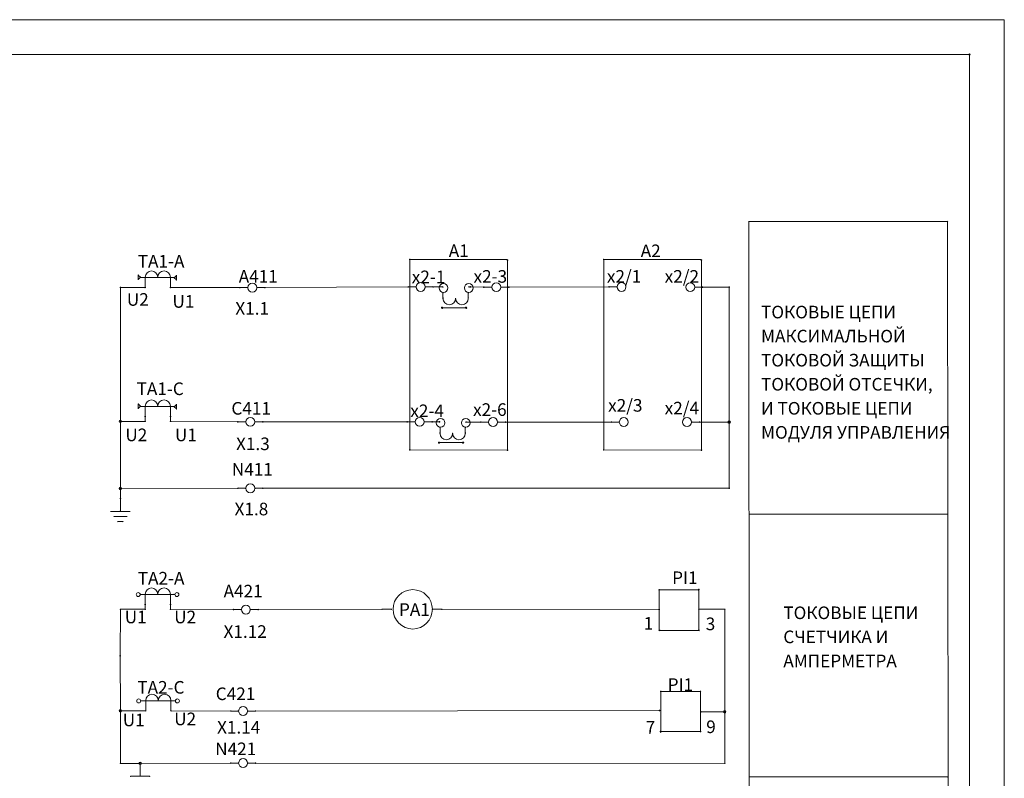
# Model space of a CAD drawing. Extents: x -16.8 to 66.1, y 0 to 11.4.
# Drawn here: x -9 to -1.2, y 5 to 11.1 of the extents above; entities that cross this region are included whole.
import ezdxf

# ---------------------------------------------------------------- set-up
doc = ezdxf.new("R2010")
doc.units = 0
doc.header["$MEASUREMENT"] = 0
doc.layers.add('SHEET1', color=2, linetype='Continuous')
doc.styles.get("Standard").update_dxf_attribs({"font": 'isocpeur.ttf'})

msp = doc.modelspace()

# ---------------------------------------------------------------- linework, layer by layer
at = {"linetype": 'Continuous', "lineweight": 5}
for points, const_width in [([(-8.031, 9.0422, 1), (-8.0359, 9.0422, 1)], 0.00492), ([(-8.031, 9.0422, 1), (-8.0359, 9.0422, 1)], 0.00492), ([(-8.031, 9.0068, 1), (-8.0359, 9.0068, 1)], 0.00492), ([(-8.031, 9.0068, 1), (-8.0359, 9.0068, 1)], 0.00492), ([(-8.0153, 9.0225, 1), (-8.0202, 9.0225, 1)], 0.00492), ([(-8.0153, 9.0225, 1), (-8.0202, 9.0225, 1)], 0.00492), ([(-8.0153, 9.0225, 1), (-8.0202, 9.0225, 1)], 0.00492), ([(-8.0113, 9.0225, 1), (-8.0162, 9.0225, 1)], 0.00492), ([(-8.0113, 9.0225, 1), (-8.0162, 9.0225, 1)], 0.00492), ([(-7.9758, 9.0245, 1), (-7.9808, 9.0245, 1)], 0.005), ([(-7.9758, 9.0225, 1), (-7.9808, 9.0225, 1)], 0.005), ([(-7.8758, 9.0245, 1), (-7.8808, 9.0245, 1)], 0.005), ([(-7.8758, 9.0245, 1), (-7.8808, 9.0245, 1)], 0.005), ([(-7.7758, 9.0245, 1), (-7.7808, 9.0245, 1)], 0.005), ([(-7.7751, 9.0225, 1), (-7.7801, 9.0225, 1)], 0.005), ([(-7.7475, 9.0225, 1), (-7.7525, 9.0225, 1)], 0.00492), ([(-7.7475, 9.0225, 1), (-7.7525, 9.0225, 1)], 0.00492), ([(-7.7436, 9.0225, 1), (-7.7485, 9.0225, 1)], 0.00492), ([(-7.7436, 9.0225, 1), (-7.7485, 9.0225, 1)], 0.00492), ([(-7.7397, 9.0225, 1), (-7.7446, 9.0225, 1)], 0.00492), ([(-7.7279, 9.0383, 1), (-7.7328, 9.0383, 1)], 0.00492), ([(-7.7279, 9.0383, 1), (-7.7328, 9.0383, 1)], 0.00492), ([(-7.7279, 9.0028, 1), (-7.7328, 9.0028, 1)], 0.00492), ([(-7.7279, 9.0028, 1), (-7.7328, 9.0028, 1)], 0.00492), ([(-7.9758, 8.9438, 1), (-7.9808, 8.9438, 1)], 0.005), ([(-7.7751, 8.9438, 1), (-7.7801, 8.9438, 1)], 0.005), ([(-7.2239, 8.9418, 1), (-7.2289, 8.9418, 1)], 0.005), ([(-7.1648, 8.9418, 1), (-7.1698, 8.9418, 1)], 0.005), ([(-7.0861, 8.9418, 1), (-7.0911, 8.9418, 1)], 0.005), ([(-7.027, 8.9418, 1), (-7.032, 8.9418, 1)], 0.005), ([(-5.8873, 8.9477, 1), (-5.8923, 8.9477, 1)], 0.005), ([(-5.8282, 8.9477, 1), (-5.8332, 8.9477, 1)], 0.005), ([(-5.7495, 8.9477, 1), (-5.7545, 8.9477, 1)], 0.005), ([(-5.6904, 8.9477, 1), (-5.6954, 8.9477, 1)], 0.005), ([(-5.2869, 8.9457, 1), (-5.2919, 8.9457, 1)], 0.005), ([(-5.2278, 8.9457, 1), (-5.2328, 8.9457, 1)], 0.005), ([(-5.1491, 8.9457, 1), (-5.1541, 8.9457, 1)], 0.005), ([(-5.09, 8.9457, 1), (-5.095, 8.9457, 1)], 0.005), ([(-4.2928, 8.9477, 1), (-4.2978, 8.9477, 1)], 0.005), ([(-4.2337, 8.9477, 1), (-4.2387, 8.9477, 1)], 0.005), ([(-3.6097, 8.9457, 1), (-3.6147, 8.9457, 1)], 0.005), ([(-3.5506, 8.9457, 1), (-3.5556, 8.9457, 1)], 0.005), ([(-5.6117, 8.9005, 1), (-5.6167, 8.9005, 1)], 0.005), ([(-5.6117, 8.8611, 1), (-5.6167, 8.8611, 1)], 0.005), ([(-5.6117, 8.8611, 1), (-5.6167, 8.8611, 1)], 0.005), ([(-5.6117, 8.8572, 1), (-5.6167, 8.8572, 1)], 0.005), ([(-5.6117, 8.856, 1), (-5.6167, 8.856, 1)], 0.005), ([(-5.5117, 8.856, 1), (-5.5167, 8.856, 1)], 0.005), ([(-5.5117, 8.856, 1), (-5.5167, 8.856, 1)], 0.005), ([(-5.4117, 8.8611, 1), (-5.4167, 8.8611, 1)], 0.005), ([(-5.4117, 8.8572, 1), (-5.4167, 8.8572, 1)], 0.005), ([(-5.4117, 8.856, 1), (-5.4167, 8.856, 1)], 0.005), ([(-5.4109, 8.9005, 1), (-5.4159, 8.9005, 1)], 0.005), ([(-5.4109, 8.8611, 1), (-5.4159, 8.8611, 1)], 0.005), ([(-8.031, 8.0186, 1), (-8.0359, 8.0186, 1)], 0.00492), ([(-8.031, 8.0186, 1), (-8.0359, 8.0186, 1)], 0.00492), ([(-8.031, 7.9831, 1), (-8.0359, 7.9831, 1)], 0.00492), ([(-8.031, 7.9831, 1), (-8.0359, 7.9831, 1)], 0.00492), ([(-8.0153, 7.9989, 1), (-8.0202, 7.9989, 1)], 0.00492), ([(-8.0153, 7.9989, 1), (-8.0202, 7.9989, 1)], 0.00492), ([(-8.0153, 7.9989, 1), (-8.0202, 7.9989, 1)], 0.00492), ([(-8.0113, 7.9989, 1), (-8.0162, 7.9989, 1)], 0.00492), ([(-8.0113, 7.9989, 1), (-8.0162, 7.9989, 1)], 0.00492), ([(-7.9758, 8.0009, 1), (-7.9808, 8.0009, 1)], 0.005), ([(-7.9758, 7.9989, 1), (-7.9808, 7.9989, 1)], 0.005), ([(-7.8758, 8.0009, 1), (-7.8808, 8.0009, 1)], 0.005), ([(-7.8758, 8.0009, 1), (-7.8808, 8.0009, 1)], 0.005), ([(-7.7758, 8.0009, 1), (-7.7808, 8.0009, 1)], 0.005), ([(-7.7751, 7.9989, 1), (-7.7801, 7.9989, 1)], 0.005), ([(-7.7475, 7.9989, 1), (-7.7525, 7.9989, 1)], 0.00492), ([(-7.7475, 7.9989, 1), (-7.7525, 7.9989, 1)], 0.00492), ([(-7.7436, 7.9989, 1), (-7.7485, 7.9989, 1)], 0.00492), ([(-7.7436, 7.9989, 1), (-7.7485, 7.9989, 1)], 0.00492), ([(-7.7397, 7.9989, 1), (-7.7446, 7.9989, 1)], 0.00492), ([(-7.7279, 8.0146, 1), (-7.7328, 8.0146, 1)], 0.00492), ([(-7.7279, 8.0146, 1), (-7.7328, 8.0146, 1)], 0.00492), ([(-7.7279, 7.9792, 1), (-7.7328, 7.9792, 1)], 0.00492), ([(-7.7279, 7.9792, 1), (-7.7328, 7.9792, 1)], 0.00492), ([(-7.9758, 7.9201, 1), (-7.9808, 7.9201, 1)], 0.005), ([(-7.7751, 7.9201, 1), (-7.7801, 7.9201, 1)], 0.005), ([(-7.2396, 7.8768, 1), (-7.2446, 7.8768, 1)], 0.005), ([(-7.1806, 7.8768, 1), (-7.1856, 7.8768, 1)], 0.005), ([(-7.1018, 7.8768, 1), (-7.1068, 7.8768, 1)], 0.005), ([(-7.0428, 7.8768, 1), (-7.0478, 7.8768, 1)], 0.005), ([(-5.8951, 7.8768, 1), (-5.9001, 7.8768, 1)], 0.005), ([(-5.8361, 7.8768, 1), (-5.8411, 7.8768, 1)], 0.005), ([(-5.7573, 7.8768, 1), (-5.7623, 7.8768, 1)], 0.005), ([(-5.6983, 7.8768, 1), (-5.7033, 7.8768, 1)], 0.005), ([(-5.6353, 7.8296, 1), (-5.6403, 7.8296, 1)], 0.005), ([(-5.4345, 7.8296, 1), (-5.4395, 7.8296, 1)], 0.005), ([(-5.3125, 7.8749, 1), (-5.3175, 7.8749, 1)], 0.005), ([(-5.2534, 7.8749, 1), (-5.2584, 7.8749, 1)], 0.005), ([(-5.1747, 7.8749, 1), (-5.1797, 7.8749, 1)], 0.005), ([(-5.1156, 7.8749, 1), (-5.1206, 7.8749, 1)], 0.005), ([(-4.2751, 7.8749, 1), (-4.2801, 7.8749, 1)], 0.005), ([(-4.216, 7.8749, 1), (-4.221, 7.8749, 1)], 0.005), ([(-3.6353, 7.8749, 1), (-3.6403, 7.8749, 1)], 0.005), ([(-3.5762, 7.8749, 1), (-3.5812, 7.8749, 1)], 0.005), ([(-5.6353, 7.7902, 1), (-5.6403, 7.7902, 1)], 0.005), ([(-5.6353, 7.7902, 1), (-5.6403, 7.7902, 1)], 0.005), ([(-5.6353, 7.7863, 1), (-5.6403, 7.7863, 1)], 0.005), ([(-5.6353, 7.7851, 1), (-5.6403, 7.7851, 1)], 0.005), ([(-5.5353, 7.7851, 1), (-5.5403, 7.7851, 1)], 0.005), ([(-5.5353, 7.7851, 1), (-5.5403, 7.7851, 1)], 0.005), ([(-5.4353, 7.7902, 1), (-5.4403, 7.7902, 1)], 0.005), ([(-5.4353, 7.7863, 1), (-5.4403, 7.7863, 1)], 0.005), ([(-5.4353, 7.7851, 1), (-5.4403, 7.7851, 1)], 0.005), ([(-5.4345, 7.7902, 1), (-5.4395, 7.7902, 1)], 0.005), ([(-7.2396, 7.3493, 1), (-7.2446, 7.3493, 1)], 0.005), ([(-7.1806, 7.3493, 1), (-7.1856, 7.3493, 1)], 0.005), ([(-7.1018, 7.3493, 1), (-7.1068, 7.3493, 1)], 0.005), ([(-7.0428, 7.3493, 1), (-7.0478, 7.3493, 1)], 0.005), ([(-8.1727, 7.2686, 1), (-8.1777, 7.2686, 1)], 0.005), ([(-8.2477, 7.1654, 1), (-8.2527, 7.1654, 1)], 0.005), ([(-8.2227, 7.1254, 1), (-8.2277, 7.1254, 1)], 0.005), ([(-8.1727, 7.1701, 1), (-8.1777, 7.1701, 1)], 0.005), ([(-8.1227, 7.1254, 1), (-8.1277, 7.1254, 1)], 0.005), ([(-8.0977, 7.1654, 1), (-8.1027, 7.1654, 1)], 0.005), ([(-8.1927, 7.0854, 1), (-8.1977, 7.0854, 1)], 0.005), ([(-8.1527, 7.0854, 1), (-8.1577, 7.0854, 1)], 0.005), ([(-8.0153, 6.5068, 1), (-8.0202, 6.5068, 1)], 0.00492), ([(-8.0153, 6.5068, 1), (-8.0202, 6.5068, 1)], 0.00492), ([(-8.0113, 6.5068, 1), (-8.0162, 6.5068, 1)], 0.00492), ([(-7.9758, 6.5087, 1), (-7.9808, 6.5087, 1)], 0.005), ([(-7.9758, 6.5068, 1), (-7.9808, 6.5068, 1)], 0.005), ([(-7.8758, 6.5087, 1), (-7.8808, 6.5087, 1)], 0.005), ([(-7.8758, 6.5087, 1), (-7.8808, 6.5087, 1)], 0.005), ([(-7.7758, 6.5087, 1), (-7.7808, 6.5087, 1)], 0.005), ([(-7.7751, 6.5068, 1), (-7.7801, 6.5068, 1)], 0.005), ([(-7.7475, 6.5068, 1), (-7.7525, 6.5068, 1)], 0.00492), ([(-7.7436, 6.5068, 1), (-7.7485, 6.5068, 1)], 0.00492), ([(-7.7397, 6.5068, 1), (-7.7446, 6.5068, 1)], 0.00492), ([(-7.9758, 6.428, 1), (-7.9808, 6.428, 1)], 0.005), ([(-7.7751, 6.428, 1), (-7.7801, 6.428, 1)], 0.005), ([(-7.2751, 6.3867, 1), (-7.2801, 6.3867, 1)], 0.005), ([(-7.216, 6.3867, 1), (-7.221, 6.3867, 1)], 0.005), ([(-7.1373, 6.3867, 1), (-7.1423, 6.3867, 1)], 0.005), ([(-7.0782, 6.3867, 1), (-7.0832, 6.3867, 1)], 0.005), ([(-6.0959, 6.3887, 1), (-6.1009, 6.3887, 1)], 0.005), ([(-6.0209, 6.3887, 1), (-6.0259, 6.3887, 1)], 0.005), ([(-5.6959, 6.3887, 1), (-5.7009, 6.3887, 1)], 0.005), ([(-5.6209, 6.3887, 1), (-5.6259, 6.3887, 1)], 0.005), ([(-8.0113, 5.6623, 1), (-8.0162, 5.6623, 1)], 0.00492), ([(-8.0113, 5.6623, 1), (-8.0162, 5.6623, 1)], 0.00492), ([(-8.0074, 5.6623, 1), (-8.0123, 5.6623, 1)], 0.00492), ([(-7.9719, 5.6642, 1), (-7.9769, 5.6642, 1)], 0.005), ([(-7.9719, 5.6623, 1), (-7.9769, 5.6623, 1)], 0.005), ([(-7.8719, 5.6642, 1), (-7.8769, 5.6642, 1)], 0.005), ([(-7.8719, 5.6642, 1), (-7.8769, 5.6642, 1)], 0.005), ([(-7.7719, 5.6642, 1), (-7.7769, 5.6642, 1)], 0.005), ([(-7.7711, 5.6623, 1), (-7.7761, 5.6623, 1)], 0.005), ([(-7.7436, 5.6623, 1), (-7.7485, 5.6623, 1)], 0.00492), ([(-7.7397, 5.6623, 1), (-7.7446, 5.6623, 1)], 0.00492), ([(-7.7357, 5.6623, 1), (-7.7406, 5.6623, 1)], 0.00492), ([(-7.9719, 5.5835, 1), (-7.9769, 5.5835, 1)], 0.005), ([(-7.7711, 5.5835, 1), (-7.7761, 5.5835, 1)], 0.005), ([(-7.2967, 5.5816, 1), (-7.3017, 5.5816, 1)], 0.005), ([(-7.2377, 5.5816, 1), (-7.2427, 5.5816, 1)], 0.005), ([(-7.1589, 5.5816, 1), (-7.1639, 5.5816, 1)], 0.005), ([(-7.0999, 5.5816, 1), (-7.1049, 5.5816, 1)], 0.005), ([(-8.0152, 5.1662, 1), (-8.0202, 5.1662, 1)], 0.005), ([(-7.2967, 5.1682, 1), (-7.3017, 5.1682, 1)], 0.005), ([(-7.2377, 5.1682, 1), (-7.2427, 5.1682, 1)], 0.005), ([(-7.1589, 5.1682, 1), (-7.1639, 5.1682, 1)], 0.005), ([(-7.0999, 5.1682, 1), (-7.1049, 5.1682, 1)], 0.005), ([(-8.0902, 5.0631, 1), (-8.0952, 5.0631, 1)], 0.005), ([(-8.0152, 5.0678, 1), (-8.0202, 5.0678, 1)], 0.005), ([(-7.9402, 5.0631, 1), (-7.9452, 5.0631, 1)], 0.005)]:
    msp.add_lwpolyline(points, format="xyb", close=True, dxfattribs=dict(at, const_width=const_width))
at = {"color": 0, "linetype": 'Continuous', "lineweight": 5}
for centre, radius, start, end in [((-1.1594, 11.0678), 0.000984, 0, 180), ((-1.1594, 11.0678), 0.000984, 0, 180), ((-1.1594, 11.0678), 0.000984, 180, 0), ((-1.1594, 11.0678), 0.000984, 180, 0), ((-1.435, 10.7922), 0.00492, 0, 180), ((-1.435, 10.7922), 0.00492, 0, 180), ((-1.435, 10.7922), 0.00492, 180, 0), ((-1.435, 10.7922), 0.00492, 180, 0), ((-3.187, 9.4674), 0.000984, 0, 180), ((-3.187, 9.4674), 0.000984, 0, 180), ((-3.187, 9.4674), 0.000984, 180, 0), ((-3.187, 9.4674), 0.000984, 180, 0), ((-1.6122, 9.4674), 0.000984, 0, 180), ((-1.6122, 9.4674), 0.000984, 180, 0), ((-1.6083, 9.4674), 0.000984, 0, 180), ((-1.6083, 9.4674), 0.000984, 180, 0), ((-5.878, 9.1662), 0.00246, 0, 180), ((-5.878, 9.1642), 0.00246, 0, 180), ((-5.878, 9.1662), 0.00246, 180, 0), ((-5.878, 9.1642), 0.00246, 180, 0), ((-5.1063, 9.1642), 0.00246, 0, 180), ((-5.1063, 9.1642), 0.00246, 180, 0), ((-5.1024, 9.1603), 0.00246, 0, 180), ((-5.1024, 9.1603), 0.00246, 180, 0), ((-4.3386, 9.1662), 0.00246, 0, 180), ((-4.3386, 9.1642), 0.00246, 0, 180), ((-4.3386, 9.1662), 0.00246, 180, 0), ((-4.3386, 9.1642), 0.00246, 180, 0), ((-3.5669, 9.1642), 0.00246, 0, 180), ((-3.5669, 9.1642), 0.00246, 180, 0), ((-3.563, 9.1603), 0.00246, 0, 180), ((-3.563, 9.1603), 0.00246, 180, 0), ((-8.1752, 8.9438), 0.0025, 0, 180), ((-8.1752, 8.9438), 0.0025, 0, 180), ((-8.1752, 8.9438), 0.0025, 180, 0), ((-8.1752, 8.9438), 0.0025, 180, 0), ((-7.9783, 8.9438), 0.0025, 0, 180), ((-7.9783, 8.9438), 0.0025, 180, 0), ((-7.7776, 8.9438), 0.0025, 0, 180), ((-7.7776, 8.9438), 0.0025, 180, 0), ((-7.2264, 8.9418), 0.0025, 0, 180), ((-7.2264, 8.9418), 0.0025, 180, 0), ((-7.0295, 8.9418), 0.0025, 0, 180), ((-7.0295, 8.9418), 0.0025, 180, 0), ((-5.8898, 8.9477), 0.0025, 0, 180), ((-5.8898, 8.9477), 0.0025, 180, 0), ((-5.6929, 8.9477), 0.0025, 0, 180), ((-5.6929, 8.9477), 0.0025, 180, 0), ((-5.6161, 8.9477), 0.0025, 0, 180), ((-5.6161, 8.9477), 0.0025, 180, 0), ((-5.4075, 8.9477), 0.0025, 0, 180), ((-5.4075, 8.9477), 0.0025, 180, 0), ((-5.3957, 8.9477), 0.0025, 0, 180), ((-5.3957, 8.9477), 0.0025, 0, 180), ((-5.3957, 8.9477), 0.0025, 180, 0), ((-5.3957, 8.9477), 0.0025, 180, 0), ((-5.2894, 8.9457), 0.0025, 0, 180), ((-5.2894, 8.9457), 0.0025, 180, 0), ((-5.0925, 8.9457), 0.0025, 0, 180), ((-5.0925, 8.9457), 0.0025, 180, 0), ((-4.2953, 8.9477), 0.0025, 0, 180), ((-4.2953, 8.9477), 0.0025, 180, 0), ((-3.5531, 8.9457), 0.0025, 0, 180), ((-3.5531, 8.9457), 0.0025, 180, 0), ((-3.3425, 8.9457), 0.0025, 0, 180), ((-3.3425, 8.9457), 0.0025, 0, 180), ((-3.3425, 8.9457), 0.0025, 180, 0), ((-3.3425, 8.9457), 0.0025, 180, 0), ((-5.622, 8.7824), 0.00492, 0, 180), ((-5.622, 8.7824), 0.00492, 180, 0), ((-5.4311, 8.7824), 0.00492, 0, 180), ((-5.4311, 8.7824), 0.00492, 180, 0), ((-7.9783, 7.9201), 0.0025, 0, 180), ((-7.9783, 7.9201), 0.0025, 180, 0), ((-7.7776, 7.9201), 0.0025, 0, 180), ((-7.7776, 7.9201), 0.0025, 180, 0), ((-8.1752, 7.8808), 0.01, 0, 180), ((-8.1752, 7.8808), 0.01, 180, 0), ((-8.1752, 7.8808), 0.0025, 0, 180), ((-8.1752, 7.8808), 0.0025, 0, 180), ((-8.1752, 7.8808), 0.0025, 0, 180), ((-8.1752, 7.8808), 0.0025, 180, 0), ((-8.1752, 7.8808), 0.0025, 180, 0), ((-8.1752, 7.8808), 0.0025, 180, 0), ((-7.9783, 7.8808), 0.0025, 0, 180), ((-7.9783, 7.8808), 0.0025, 0, 180), ((-7.9783, 7.8808), 0.0025, 180, 0), ((-7.9783, 7.8808), 0.0025, 180, 0), ((-7.7776, 7.8808), 0.0025, 0, 180), ((-7.7776, 7.8808), 0.0025, 0, 180), ((-7.7776, 7.8808), 0.0025, 180, 0), ((-7.7776, 7.8808), 0.0025, 180, 0), ((-7.2421, 7.8768), 0.0025, 0, 180), ((-7.2421, 7.8768), 0.0025, 180, 0), ((-7.0453, 7.8768), 0.0025, 0, 180), ((-7.0453, 7.8768), 0.0025, 180, 0), ((-5.8976, 7.8768), 0.0025, 0, 180), ((-5.8976, 7.8768), 0.0025, 180, 0), ((-5.7008, 7.8768), 0.0025, 0, 180), ((-5.7008, 7.8768), 0.0025, 180, 0), ((-5.6417, 7.8768), 0.0025, 0, 180), ((-5.6417, 7.8768), 0.0025, 180, 0), ((-5.4311, 7.8749), 0.0025, 0, 180), ((-5.4311, 7.8749), 0.0025, 180, 0), ((-5.315, 7.8749), 0.0025, 0, 180), ((-5.315, 7.8749), 0.0025, 180, 0), ((-5.1181, 7.8749), 0.0025, 0, 180), ((-5.1181, 7.8749), 0.0025, 180, 0), ((-4.2776, 7.8749), 0.0025, 0, 180), ((-4.2776, 7.8749), 0.0025, 180, 0), ((-3.5787, 7.8749), 0.0025, 0, 180), ((-3.5787, 7.8749), 0.0025, 180, 0), ((-3.3425, 7.8749), 0.01, 0, 180), ((-3.3425, 7.8749), 0.01, 180, 0), ((-3.3425, 7.8749), 0.0025, 0, 180), ((-3.3425, 7.8749), 0.0025, 0, 180), ((-3.3425, 7.8749), 0.0025, 0, 180), ((-3.3425, 7.8749), 0.0025, 180, 0), ((-3.3425, 7.8749), 0.0025, 180, 0), ((-3.3425, 7.8749), 0.0025, 180, 0), ((-5.6457, 7.7115), 0.00492, 0, 180), ((-5.6457, 7.7115), 0.00492, 180, 0), ((-5.4547, 7.7115), 0.00492, 0, 180), ((-5.4547, 7.7115), 0.00492, 180, 0), ((-5.878, 7.6544), 0.00246, 0, 180), ((-5.878, 7.6544), 0.00246, 0, 180), ((-5.878, 7.6544), 0.00246, 180, 0), ((-5.878, 7.6544), 0.00246, 180, 0), ((-5.1024, 7.6524), 0.00246, 0, 180), ((-5.1024, 7.6505), 0.00246, 0, 180), ((-5.1024, 7.6524), 0.00246, 180, 0), ((-5.1024, 7.6505), 0.00246, 180, 0), ((-4.3386, 7.6544), 0.00246, 0, 180), ((-4.3386, 7.6544), 0.00246, 0, 180), ((-4.3386, 7.6544), 0.00246, 180, 0), ((-4.3386, 7.6544), 0.00246, 180, 0), ((-3.563, 7.6524), 0.00246, 0, 180), ((-3.563, 7.6505), 0.00246, 0, 180), ((-3.563, 7.6524), 0.00246, 180, 0), ((-3.563, 7.6505), 0.00246, 180, 0), ((-8.1752, 7.3473), 0.01, 0, 180), ((-8.1752, 7.3473), 0.01, 180, 0), ((-8.1752, 7.3473), 0.0025, 0, 180), ((-8.1752, 7.3473), 0.0025, 0, 180), ((-8.1752, 7.3473), 0.0025, 0, 180), ((-8.1752, 7.3473), 0.0025, 180, 0), ((-8.1752, 7.3473), 0.0025, 180, 0), ((-8.1752, 7.3473), 0.0025, 180, 0), ((-7.2421, 7.3493), 0.0025, 0, 180), ((-7.2421, 7.3493), 0.0025, 180, 0), ((-7.0453, 7.3493), 0.0025, 0, 180), ((-7.0453, 7.3493), 0.0025, 180, 0), ((-3.3425, 7.3493), 0.0025, 0, 180), ((-3.3425, 7.3493), 0.0025, 0, 180), ((-3.3425, 7.3493), 0.0025, 180, 0), ((-3.3425, 7.3493), 0.0025, 180, 0), ((-8.1752, 7.2686), 0.0025, 0, 180), ((-8.1752, 7.2686), 0.0025, 180, 0), ((-3.1831, 7.1446), 0.000984, 0, 180), ((-3.1831, 7.1446), 0.000984, 180, 0), ((-1.6083, 7.1446), 0.000984, 0, 180), ((-1.6083, 7.1446), 0.000984, 180, 0), ((-3.8976, 6.5442), 0.0025, 0, 180), ((-3.8976, 6.5422), 0.0025, 0, 180), ((-3.8976, 6.5442), 0.0025, 180, 0), ((-3.8976, 6.5422), 0.0025, 180, 0), ((-3.5866, 6.5422), 0.0025, 0, 180), ((-3.5866, 6.5422), 0.0025, 180, 0), ((-3.5827, 6.5461), 0.0025, 0, 180), ((-3.5827, 6.5461), 0.0025, 180, 0), ((-7.9783, 6.428), 0.0025, 0, 180), ((-7.9783, 6.428), 0.0025, 180, 0), ((-7.7776, 6.428), 0.0025, 0, 180), ((-7.7776, 6.428), 0.0025, 180, 0), ((-8.1752, 6.3887), 0.0025, 0, 180), ((-8.1752, 6.3887), 0.0025, 0, 180), ((-8.1752, 6.3887), 0.0025, 180, 0), ((-8.1752, 6.3887), 0.0025, 180, 0), ((-7.9783, 6.3887), 0.0025, 0, 180), ((-7.9783, 6.3887), 0.0025, 0, 180), ((-7.9783, 6.3887), 0.0025, 180, 0), ((-7.9783, 6.3887), 0.0025, 180, 0), ((-7.7776, 6.3887), 0.0025, 0, 180), ((-7.7776, 6.3887), 0.0025, 0, 180), ((-7.7776, 6.3887), 0.0025, 180, 0), ((-7.7776, 6.3887), 0.0025, 180, 0), ((-7.2776, 6.3867), 0.0025, 0, 180), ((-7.2776, 6.3867), 0.0025, 180, 0), ((-7.0807, 6.3867), 0.0025, 0, 180), ((-7.0807, 6.3867), 0.0025, 180, 0), ((-6.0984, 6.3887), 0.0025, 0, 180), ((-6.0984, 6.3887), 0.0025, 180, 0), ((-5.6234, 6.3887), 0.0025, 0, 180), ((-5.6234, 6.3887), 0.0025, 180, 0), ((-3.8976, 6.3867), 0.0025, 0, 180), ((-3.8976, 6.3867), 0.0025, 180, 0), ((-3.5827, 6.3887), 0.0025, 0, 180), ((-3.5827, 6.3887), 0.0025, 180, 0), ((-3.378, 6.3887), 0.0025, 0, 180), ((-3.378, 6.3887), 0.0025, 0, 180), ((-3.378, 6.3887), 0.0025, 180, 0), ((-3.378, 6.3887), 0.0025, 180, 0), ((-3.8976, 6.2213), 0.0025, 0, 180), ((-3.8976, 6.2213), 0.0025, 180, 0), ((-3.8937, 6.2213), 0.0025, 0, 180), ((-3.8937, 6.2213), 0.0025, 180, 0), ((-3.5827, 6.2233), 0.0025, 0, 180), ((-3.5827, 6.2213), 0.0025, 0, 180), ((-3.5827, 6.2233), 0.0025, 180, 0), ((-3.5827, 6.2213), 0.0025, 180, 0), ((-8.1772, 6.0205), 0.0025, 0, 180), ((-8.1772, 6.0205), 0.0025, 0, 180), ((-8.1772, 6.0205), 0.0025, 180, 0), ((-8.1772, 6.0205), 0.0025, 180, 0), ((-3.8858, 5.7371), 0.0025, 0, 180), ((-3.8858, 5.7371), 0.0025, 0, 180), ((-3.8858, 5.7371), 0.0025, 180, 0), ((-3.8858, 5.7371), 0.0025, 180, 0), ((-3.5709, 5.7371), 0.0025, 0, 180), ((-3.5709, 5.7371), 0.0025, 0, 180), ((-3.5709, 5.7371), 0.0025, 180, 0), ((-3.5709, 5.7371), 0.0025, 180, 0), ((-8.1752, 5.5835), 0.01, 0, 180), ((-8.1752, 5.5835), 0.01, 180, 0), ((-8.1752, 5.5835), 0.0025, 0, 180), ((-8.1752, 5.5835), 0.0025, 0, 180), ((-8.1752, 5.5835), 0.0025, 0, 180), ((-8.1752, 5.5835), 0.0025, 180, 0), ((-8.1752, 5.5835), 0.0025, 180, 0), ((-8.1752, 5.5835), 0.0025, 180, 0), ((-7.9744, 5.5835), 0.0025, 0, 180), ((-7.9744, 5.5835), 0.0025, 180, 0), ((-7.7736, 5.5835), 0.0025, 0, 180), ((-7.7736, 5.5835), 0.0025, 180, 0), ((-7.2992, 5.5816), 0.0025, 0, 180), ((-7.2992, 5.5816), 0.0025, 180, 0), ((-7.1024, 5.5816), 0.0025, 0, 180), ((-7.1024, 5.5816), 0.0025, 180, 0), ((-3.8957, 5.5855), 0.0025, 0, 180), ((-3.8957, 5.5855), 0.0025, 180, 0), ((-3.5669, 5.5757), 0.0025, 0, 180), ((-3.5669, 5.5757), 0.0025, 180, 0), ((-3.378, 5.5757), 0.01, 0, 180), ((-3.378, 5.5757), 0.01, 180, 0), ((-3.378, 5.5757), 0.0025, 0, 180), ((-3.378, 5.5757), 0.0025, 0, 180), ((-3.378, 5.5757), 0.0025, 0, 180), ((-3.378, 5.5757), 0.0025, 180, 0), ((-3.378, 5.5757), 0.0025, 180, 0), ((-3.378, 5.5757), 0.0025, 180, 0), ((-3.8878, 5.4182), 0.0025, 0, 180), ((-3.8878, 5.4182), 0.0025, 180, 0), ((-3.8858, 5.4142), 0.0025, 0, 180), ((-3.8858, 5.4142), 0.0025, 180, 0), ((-3.5709, 5.4182), 0.0025, 0, 180), ((-3.5709, 5.4182), 0.0025, 180, 0), ((-3.5689, 5.4182), 0.0025, 0, 180), ((-3.5689, 5.4182), 0.0025, 180, 0), ((-8.1752, 5.1662), 0.0025, 0, 180), ((-8.1752, 5.1662), 0.0025, 0, 180), ((-8.1752, 5.1662), 0.0025, 180, 0), ((-8.1752, 5.1662), 0.0025, 180, 0), ((-8.0177, 5.1662), 0.01, 0, 180), ((-8.0177, 5.1662), 0.01, 180, 0), ((-8.0177, 5.1662), 0.0025, 0, 180), ((-8.0177, 5.1662), 0.0025, 0, 180), ((-8.0177, 5.1662), 0.0025, 180, 0), ((-8.0177, 5.1662), 0.0025, 180, 0), ((-7.2992, 5.1682), 0.0025, 0, 180), ((-7.2992, 5.1682), 0.0025, 180, 0), ((-7.1024, 5.1682), 0.0025, 0, 180), ((-7.1024, 5.1682), 0.0025, 180, 0), ((-3.378, 5.1662), 0.0025, 0, 180), ((-3.378, 5.1662), 0.0025, 0, 180), ((-3.378, 5.1662), 0.0025, 180, 0), ((-3.378, 5.1662), 0.0025, 180, 0), ((-3.1831, 5.0579), 0.000984, 0, 180), ((-3.1831, 5.0579), 0.000984, 180, 0), ((-1.6083, 5.0579), 0.000984, 0, 180), ((-1.6083, 5.0579), 0.000984, 180, 0)]:
    msp.add_arc(centre, radius, start, end, dxfattribs=at)
at = {"layer": 'SHEET1', "color": 0, "linetype": 'Continuous', "lineweight": 5}
for p, q in [((-1.1594, 11.0678), (-16.7894, 11.0678)), ((-1.1594, 0.0442), (-1.1594, 11.0678)), ((-1.435, 10.7922), (-15.7264, 10.7922)), ((-1.435, 0.3198), (-1.435, 10.7922)), ((-1.6122, 9.4674), (-3.187, 9.4674)), ((-3.187, 9.4674), (-3.1831, 2.6761)), ((-1.6083, 9.4674), (-1.6004, 2.6662)), ((-5.1063, 9.1642), (-5.878, 9.1662)), ((-5.878, 9.1642), (-5.878, 7.6544)), ((-5.1024, 7.6505), (-5.1024, 9.1603)), ((-3.5669, 9.1642), (-4.3386, 9.1662)), ((-4.3386, 9.1642), (-4.3386, 7.6544)), ((-3.563, 7.6505), (-3.563, 9.1603)), ((-8.0335, 9.0422), (-8.0335, 9.0068)), ((-8.0138, 9.0225), (-8.0335, 9.0422)), ((-8.0335, 9.0068), (-8.0177, 9.0225)), ((-8.0177, 9.0225), (-8.0138, 9.0225)), ((-8.0177, 9.0225), (-7.7421, 9.0225)), ((-7.9783, 9.0225), (-7.9783, 8.9438)), ((-7.7776, 9.0225), (-7.7776, 8.9438)), ((-7.7461, 9.0225), (-7.75, 9.0225)), ((-7.75, 9.0225), (-7.7303, 9.0028)), ((-7.7303, 9.0383), (-7.7461, 9.0225)), ((-7.7303, 9.0028), (-7.7303, 9.0383)), ((-8.1752, 7.8808), (-8.1752, 8.9438)), ((-7.9783, 8.9438), (-8.1752, 8.9438)), ((-7.7776, 8.9438), (-7.2264, 8.9418)), ((-7.1673, 8.9418), (-7.2264, 8.9418)), ((-7.0886, 8.9418), (-7.0295, 8.9418)), ((-7.0295, 8.9418), (-5.8898, 8.9477)), ((-5.8307, 8.9477), (-5.8898, 8.9477)), ((-5.752, 8.9477), (-5.6929, 8.9477)), ((-5.6929, 8.9477), (-5.6161, 8.9477)), ((-5.3957, 8.9477), (-5.4075, 8.9477)), ((-5.3957, 8.9477), (-5.2894, 8.9457)), ((-5.2303, 8.9457), (-5.2894, 8.9457)), ((-5.1516, 8.9457), (-5.0925, 8.9457)), ((-5.0925, 8.9457), (-4.2953, 8.9477)), ((-4.2362, 8.9477), (-4.2953, 8.9477)), ((-3.6122, 8.9457), (-3.5531, 8.9457)), ((-3.5531, 8.9457), (-3.3425, 8.9457)), ((-3.3425, 8.9457), (-3.3425, 7.8749)), ((-5.6142, 8.9005), (-5.6142, 8.8611)), ((-5.6142, 8.8572), (-5.6142, 8.8611)), ((-5.4142, 8.8572), (-5.4142, 8.8611)), ((-5.4134, 8.9005), (-5.4134, 8.8611)), ((-5.622, 8.7824), (-5.4311, 8.7824)), ((-8.0335, 8.0186), (-8.0335, 7.9831)), ((-8.0138, 7.9989), (-8.0335, 8.0186)), ((-8.0335, 7.9831), (-8.0177, 7.9989)), ((-8.0177, 7.9989), (-8.0138, 7.9989)), ((-8.0177, 7.9989), (-7.7421, 7.9989)), ((-7.9783, 7.9989), (-7.9783, 7.9201)), ((-7.7776, 7.9989), (-7.7776, 7.9201)), ((-7.7461, 7.9989), (-7.75, 7.9989)), ((-7.75, 7.9989), (-7.7303, 7.9792)), ((-7.7303, 8.0146), (-7.7461, 7.9989)), ((-7.7303, 7.9792), (-7.7303, 8.0146)), ((-7.9783, 7.8808), (-7.9783, 7.9201)), ((-7.7776, 7.9201), (-7.7776, 7.8808)), ((-8.1752, 7.3473), (-8.1752, 7.8808)), ((-8.1752, 7.8808), (-7.9783, 7.8808)), ((-7.2421, 7.8768), (-7.7776, 7.8808)), ((-7.1831, 7.8768), (-7.2421, 7.8768)), ((-7.1043, 7.8768), (-7.0453, 7.8768)), ((-7.0453, 7.8768), (-5.8976, 7.8768)), ((-5.8386, 7.8768), (-5.8976, 7.8768)), ((-5.7598, 7.8768), (-5.7008, 7.8768)), ((-5.7008, 7.8768), (-5.6417, 7.8768)), ((-5.6378, 7.8296), (-5.6378, 7.7902)), ((-5.437, 7.8296), (-5.437, 7.7902)), ((-5.4311, 7.8749), (-5.315, 7.8749)), ((-5.2559, 7.8749), (-5.315, 7.8749)), ((-5.1772, 7.8749), (-5.1181, 7.8749)), ((-5.1181, 7.8749), (-4.2776, 7.8749)), ((-4.2185, 7.8749), (-4.2776, 7.8749)), ((-3.6378, 7.8749), (-3.5787, 7.8749)), ((-3.5787, 7.8749), (-3.3425, 7.8749)), ((-3.3425, 7.8749), (-3.3425, 7.3493)), ((-5.6378, 7.7863), (-5.6378, 7.7902)), ((-5.4378, 7.7863), (-5.4378, 7.7902)), ((-5.6457, 7.7115), (-5.4547, 7.7115)), ((-5.878, 7.6544), (-5.1024, 7.6524)), ((-4.3386, 7.6544), (-3.563, 7.6524)), ((-7.2421, 7.3493), (-8.1752, 7.3473)), ((-8.1752, 7.2686), (-8.1752, 7.3473)), ((-7.1831, 7.3493), (-7.2421, 7.3493)), ((-7.1043, 7.3493), (-7.0453, 7.3493)), ((-7.0453, 7.3493), (-3.3425, 7.3493)), ((-8.1752, 7.1701), (-8.1752, 7.2686)), ((-8.2502, 7.1654), (-8.1002, 7.1654)), ((-8.2252, 7.1254), (-8.1252, 7.1254)), ((-1.6083, 7.1446), (-3.1831, 7.1446)), ((-8.1952, 7.0854), (-8.1552, 7.0854)), ((-8.0177, 6.5068), (-8.0138, 6.5068)), ((-8.0177, 6.5068), (-7.7421, 6.5068)), ((-7.9783, 6.5068), (-7.9783, 6.428)), ((-7.7776, 6.5068), (-7.7776, 6.428)), ((-7.7461, 6.5068), (-7.75, 6.5068)), ((-3.8976, 6.5442), (-3.8976, 6.2213)), ((-3.8976, 6.5422), (-3.5866, 6.5422)), ((-3.5827, 6.5461), (-3.5827, 6.2233)), ((-7.9783, 6.428), (-7.9783, 6.3887)), ((-7.7776, 6.3887), (-7.7776, 6.428)), ((-8.1772, 6.0205), (-8.1752, 6.3887)), ((-7.9783, 6.3887), (-8.1752, 6.3887)), ((-7.2776, 6.3867), (-7.7776, 6.3887)), ((-7.2185, 6.3867), (-7.2776, 6.3867)), ((-7.1398, 6.3867), (-7.0807, 6.3867)), ((-7.0807, 6.3867), (-6.0984, 6.3887)), ((-6.0234, 6.3887), (-6.0984, 6.3887)), ((-5.6984, 6.3887), (-5.6234, 6.3887)), ((-3.8976, 6.3867), (-5.6234, 6.3887)), ((-3.5827, 6.3887), (-3.378, 6.3887)), ((-3.378, 5.5757), (-3.378, 6.3887)), ((-3.8937, 6.2213), (-3.5827, 6.2213)), ((-8.1752, 5.5835), (-8.1772, 6.0205)), ((-3.8858, 5.7371), (-3.5709, 5.7371)), ((-3.8858, 5.7371), (-3.8858, 5.4142)), ((-3.5709, 5.7371), (-3.5709, 5.4182)), ((-8.0138, 5.6623), (-8.0098, 5.6623)), ((-8.0138, 5.6623), (-7.7382, 5.6623)), ((-7.9744, 5.6623), (-7.9744, 5.5835)), ((-7.7736, 5.6623), (-7.7736, 5.5835)), ((-7.7421, 5.6623), (-7.7461, 5.6623)), ((-8.1752, 5.5835), (-8.1752, 5.1662)), ((-7.9744, 5.5835), (-8.1752, 5.5835)), ((-7.2992, 5.5816), (-7.7736, 5.5835)), ((-7.2402, 5.5816), (-7.2992, 5.5816)), ((-7.1614, 5.5816), (-7.1024, 5.5816)), ((-3.8957, 5.5855), (-7.1024, 5.5816)), ((-3.5669, 5.5757), (-3.378, 5.5757)), ((-3.378, 5.1662), (-3.378, 5.5757)), ((-3.8878, 5.4182), (-3.5689, 5.4182)), ((-8.0177, 5.1662), (-8.1752, 5.1662)), ((-7.2992, 5.1682), (-8.0177, 5.1662)), ((-8.0177, 5.0678), (-8.0177, 5.1662)), ((-7.2402, 5.1682), (-7.2992, 5.1682)), ((-7.1614, 5.1682), (-7.1024, 5.1682)), ((-7.1024, 5.1682), (-3.378, 5.1662)), ((-8.0927, 5.0631), (-7.9427, 5.0631)), ((-1.6083, 5.0579), (-3.1831, 5.0579))]:
    msp.add_line(p, q, dxfattribs=at)
for centre, radius, start, end in [((-7.9283, 9.0245), 0.05, 0, 180), ((-7.8283, 9.0245), 0.05, 0, 180), ((-7.128, 8.9418), 0.0354, 0, 180), ((-7.128, 8.9418), 0.0354, 180, 0), ((-5.7913, 8.9477), 0.0354, 0, 180), ((-5.7913, 8.9477), 0.0354, 180, 0), ((-5.6102, 8.9398), 0.0354, 90, 270), ((-5.6102, 8.9398), 0.0354, 270, 90), ((-5.4094, 8.9398), 0.0354, 90, 270), ((-5.4094, 8.9398), 0.0354, 270, 90), ((-5.1909, 8.9457), 0.0354, 0, 180), ((-5.1909, 8.9457), 0.0354, 180, 0), ((-4.1969, 8.9477), 0.0354, 0, 180), ((-4.1969, 8.9477), 0.0354, 180, 0), ((-3.6516, 8.9457), 0.0354, 0, 180), ((-3.6516, 8.9457), 0.0354, 180, 0), ((-5.5642, 8.856), 0.05, 180, 0), ((-5.4642, 8.856), 0.05, 180, 0), ((-7.9283, 8.0009), 0.05, 0, 180), ((-7.8283, 8.0009), 0.05, 0, 180), ((-7.1437, 7.8768), 0.0354, 0, 180), ((-5.7992, 7.8768), 0.0354, 0, 180), ((-5.6339, 7.869), 0.0354, 90, 270), ((-5.6339, 7.869), 0.0354, 270, 90), ((-5.4331, 7.869), 0.0354, 90, 270), ((-5.4331, 7.869), 0.0354, 270, 90), ((-5.2165, 7.8749), 0.0354, 0, 180), ((-4.1791, 7.8749), 0.0354, 0, 180), ((-3.6772, 7.8749), 0.0354, 0, 180), ((-7.1437, 7.8768), 0.0354, 180, 0), ((-5.7992, 7.8768), 0.0354, 180, 0), ((-5.2165, 7.8749), 0.0354, 180, 0), ((-4.1791, 7.8749), 0.0354, 180, 0), ((-3.6772, 7.8749), 0.0354, 180, 0), ((-5.5878, 7.7851), 0.05, 180, 0), ((-5.4878, 7.7851), 0.05, 180, 0), ((-7.1437, 7.3493), 0.0354, 0, 180), ((-7.1437, 7.3493), 0.0354, 180, 0), ((-8.0335, 6.506), 0.0157, 0, 180), ((-8.0335, 6.506), 0.0157, 180, 0), ((-7.9283, 6.5087), 0.05, 0, 180), ((-7.8283, 6.5087), 0.05, 0, 180), ((-7.7264, 6.506), 0.0157, 0, 180), ((-7.7264, 6.506), 0.0157, 180, 0), ((-5.8547, 6.3887), 0.1563, 0, 180), ((-7.1791, 6.3867), 0.0354, 0, 180), ((-7.1791, 6.3867), 0.0354, 180, 0), ((-5.8547, 6.3887), 0.1563, 180, 0), ((-7.9244, 5.6642), 0.05, 0, 180), ((-7.8244, 5.6642), 0.05, 0, 180), ((-8.0295, 5.6615), 0.0157, 0, 180), ((-8.0295, 5.6615), 0.0157, 180, 0), ((-7.7224, 5.6615), 0.0157, 0, 180), ((-7.7224, 5.6615), 0.0157, 180, 0), ((-7.2008, 5.5816), 0.0354, 0, 180), ((-7.2008, 5.5816), 0.0354, 180, 0), ((-7.2008, 5.1682), 0.0354, 0, 180), ((-7.2008, 5.1682), 0.0354, 180, 0)]:
    msp.add_arc(centre, radius, start, end, dxfattribs=at)

# ---------------------------------------------------------------- texts
at = {"layer": 'SHEET1', "color": 0, "lineweight": 5}
for s, p in [('A1', (-5.5684, 9.1847)), ('A2', (-4.0447, 9.184)), ('TA1-A', (-8.0373, 9.1013)), ('A411', (-7.2357, 8.9812)), ('x2-1', (-5.8619, 8.9772)), ('x2-3', (-5.3718, 8.9812)), ('x2/1', (-4.3133, 8.9812)), ('x2/2', (-3.8546, 8.9812)), ('U2', (-8.124, 8.7981)), ('U1', (-7.7618, 8.7824)), ('X1.1', (-7.2628, 8.7272)), ('ТОКОВЫЕ ЦЕПИ ', (-3.0895, 8.6981)), ('МАКСИМАЛЬНОЙ', (-3.0895, 8.5071)), ('ТОКОВОЙ ЗАЩИТЫ', (-3.0895, 8.3162)), ('ТОКОВОЙ ОТСЕЧКИ, ', (-3.0895, 8.1252)), ('TA1-C', (-8.0465, 8.0894)), ('x2/3', (-4.3034, 7.9576)), ('C411', (-7.294, 7.9339)), ('x2-4', (-5.8737, 7.9142)), ('x2-6', (-5.3757, 7.9241)), ('x2/4', (-3.8546, 7.9359)), ('И ТОКОВЫЕ ЦЕПИ', (-3.0895, 7.9342)), ('U2', (-8.1358, 7.7233)), ('U1', (-7.7421, 7.7233)), ('МОДУЛЯ УПРАВЛЕНИЯ', (-3.0895, 7.7432)), ('X1.3', (-7.2569, 7.6524)), ('N411', (-7.2908, 7.4497)), ('X1.8', (-7.2687, 7.1347)), ('TA2-A', (-8.0373, 6.5855)), ('PI1', (-3.7953, 6.5894)), ('A421', (-7.3558, 6.4831)), ('PA1', (-5.9636, 6.337)), ('ТОКОВЫЕ ЦЕПИ ', (-2.9127, 6.3111)), ('U1', (-8.1404, 6.2778)), ('U2', (-7.748, 6.2778)), ('X1.12', (-7.3563, 6.1623)), ('1', (-4.0207, 6.2272)), ('3', (-3.5286, 6.2233)), ('СЧЕТЧИКА И', (-2.9127, 6.1202)), ('АМПЕРМЕТРА', (-2.9127, 5.9292)), ('TA2-C', (-8.0406, 5.7194)), ('PI1', (-3.8307, 5.741)), ('C421', (-7.4181, 5.6682)), ('U1', (-8.1563, 5.4609)), ('U2', (-7.7481, 5.4688)), ('X1.14', (-7.4075, 5.4024)), ('7', (-4.005, 5.4024)), ('9', (-3.5246, 5.4064)), ('N421', (-7.4227, 5.2312))]:
    msp.add_text(s, height=0.1, dxfattribs=at).set_placement(p)

doc.saveas('drawing.dxf')
